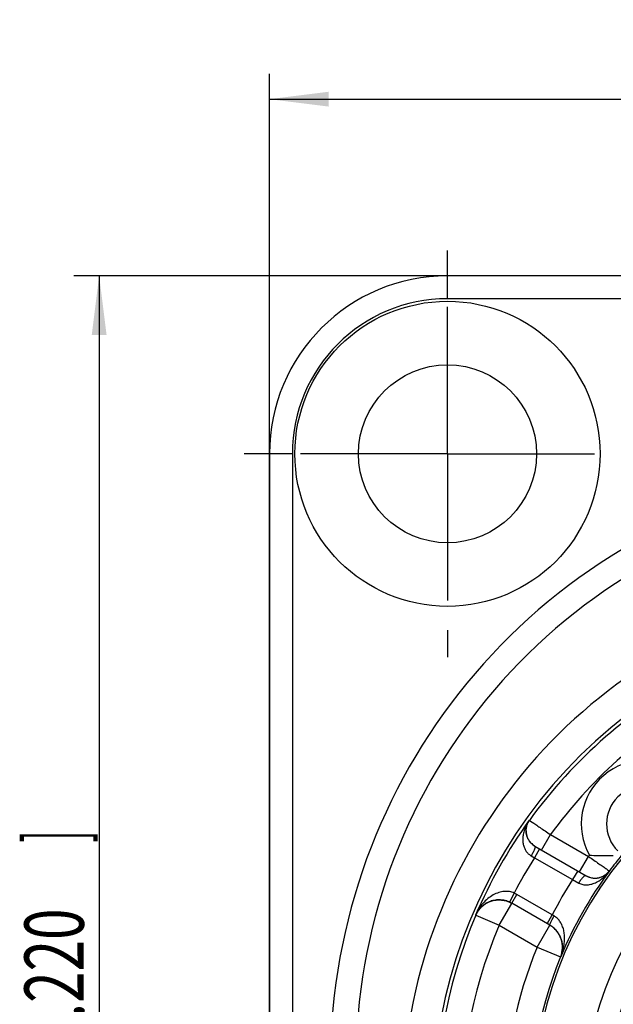
# Model space of a CAD drawing. Units: millimetres. Extents: x 0 to 420, y 0 to 297.
# Drawn here: x 160 to 195, y 179 to 237 of the extents above; entities that cross this region are included whole.
import ezdxf

# ---------------------------------------------------------------- set-up
doc = ezdxf.new("R2010")
doc.units = ezdxf.units.MM
doc.header["$LTSCALE"] = 23.1
doc.linetypes.add('CENTER', pattern=[0.6, 0.375, -0.075, 0.075, -0.075])
doc.layers.get('0').update_dxf_attribs({"linetype": 'CONTINUOUS'})
for name, color, linetype in [('BEZUGSACHSEN', 7, 'CONTINUOUS'), ('FASEN', 7, 'CONTINUOUS'), ('RUNDUNGEN', 7, 'CONTINUOUS')]:
    doc.layers.add(name, color=color, linetype=linetype)
doc.styles.get("Standard").update_dxf_attribs({"font": 'txt', "width": 0.7})
doc.dimstyles.new('DIMSTYLE_4', dxfattribs={"dimtxt": 3.5, "dimasz": 3.5, "dimexe": 0.18, "dimexo": 0.0625, "dimgap": 0.09, "dimtad": 1, "dimdec": 4, "dimlfac": 0.333333, "dimdsep": 46, "dimtxsty": 'STANDARD', "dimblk": '_FILLED', "dimblk1": '_FILLED', "dimblk2": '_FILLED', "dimcen": 0.09, "dimclrt": 5, "dimadec": 0, "dimazin": 0, "dimtp": 0.0001, "dimtm": 0.0001, "dimtfac": 1, "dimtdec": 4, "dimtofl": 0, "dimtmove": 0, "dimatfit": 3, "dimldrblk": '_FILLED', "dimfxl": 1, "dimtolj": 1, "dimarcsym": 0})

# ---------------------------------------------------------------- blocks, each defined once
blk = doc.blocks.new('_FILLED')
at = {"color": 0, "linetype": 'BYBLOCK'}
blk.add_solid([(0, 0), (-1, 0.125), (-1, -0.125)], dxfattribs=at)
blk = doc.blocks.new('*D8')
at = {"color": 2, "linetype": 'CONTINUOUS'}
for p, q in [((175.076, 139.509), (175.076, 233.929)), ((253.076, 139.509), (253.076, 233.929)), ((175.076, 232.429), (214.076, 232.429)), ((253.076, 232.429), (214.076, 232.429))]:
    blk.add_line(p, q, dxfattribs=at)
at = {"color": 2, "linetype": 'CONTINUOUS', "xscale": 3.5, "yscale": 3.5, "zscale": 3.5, "rotation": 180}
blk.add_blockref('_FILLED', (175.076, 232.429), dxfattribs=at)
at = {"color": 2, "linetype": 'CONTINUOUS', "xscale": 3.5, "yscale": 3.5, "zscale": 3.5}
blk.add_blockref('_FILLED', (253.076, 232.429), dxfattribs=at)
at = {"color": 5, "linetype": 'CONTINUOUS', "oblique": 15}
for s, width, p in [('[', 0.428571, (210.604, 233.335)), (']', 0.428571, (224.354, 233.335)), ('26', 0.785714, (201.604, 233.335)), ('1.024', 0.7, (212.104, 233.335))]:
    blk.add_text(s, height=3.5, dxfattribs=dict(at, width=width)).set_placement(p)
blk = doc.blocks.new('*D9')
at = {"color": 2, "linetype": 'CONTINUOUS'}
for p, q in [((242.576, 222.009), (163.533, 222.009)), ((165.033, 222.009), (165.033, 175.509)), ((165.033, 129.009), (165.033, 175.509)), ((242.576, 129.009), (163.533, 129.009))]:
    blk.add_line(p, q, dxfattribs=at)
at = {"color": 2, "linetype": 'CONTINUOUS', "xscale": 3.5, "yscale": 3.5, "zscale": 3.5}
for p, rotation in [((165.033, 222.009), 90), ((165.033, 129.009), 270)]:
    blk.add_blockref('_FILLED', p, dxfattribs=dict(at, rotation=rotation))
at = {"color": 5, "linetype": 'CONTINUOUS', "oblique": 15}
for s, width, p in [(']', 0.428571, (164.128, 188.586)), ('1.220', 0.7, (164.128, 176.336)), ('[', 0.428571, (164.128, 174.836)), ('31', 0.642857, (164.128, 166.836))]:
    blk.add_text(s, height=3.5, rotation=90, dxfattribs=dict(at, width=width)).set_placement(p)

msp = doc.modelspace()

# ---------------------------------------------------------------- linework, layer by layer
at = {"color": 7, "linetype": 'CONTINUOUS'}
msp.add_arc((197.21182, 189.67309), 2.25, 45, 225, dxfattribs=at)
at = {"layer": 'BEZUGSACHSEN', "color": 7, "linetype": 'CENTER'}
for q in [(185.57631, 223.50859), (173.57631, 211.50859), (185.57631, 199.50859), (197.57631, 211.50859)]:
    msp.add_line((185.57631, 211.50859), q, dxfattribs=at)
at = {"layer": 'BEZUGSACHSEN', "color": 7, "linetype": 'CONTINUOUS'}
msp.add_circle((185.57631, 211.50859), 9, dxfattribs=at)
at = {"layer": 'FASEN', "color": 7, "linetype": 'CONTINUOUS'}
msp.add_circle((185.57631, 211.50859), 5.25, dxfattribs=at)
at = {"layer": 'RUNDUNGEN', "color": 9, "linetype": 'CONTINUOUS'}
for p, q in [((185.57631, 220.65859), (185.57631, 222.00859)), ((203.19506, 220.65859), (185.57631, 220.65859)), ((176.42631, 211.50859), (175.07631, 211.50859)), ((176.42631, 211.50859), (176.42631, 139.50859)), ((190.39941, 189.89212), (190.41105, 189.88546)), ((190.41105, 189.88546), (190.57994, 189.77151)), ((190.57994, 189.77151), (190.67043, 189.71037)), ((191.12925, 188.13554), (191.65425, 189.04487)), ((191.65425, 189.04487), (193.8877, 187.75539)), ((191.01284, 188.20275), (190.71284, 187.68314)), ((190.51294, 187.79404), (190.71284, 187.68314)), ((190.71284, 187.68314), (192.95477, 186.38876)), ((193.3627, 186.84606), (193.8877, 187.75539)), ((193.25477, 186.90837), (192.95477, 186.38876)), ((193.91586, 186.54417), (193.93536, 186.53718)), ((195.12257, 186.90237), (195.13029, 186.89786)), ((192.95477, 186.38876), (193.31733, 186.18877)), ((189.25553, 185.05392), (189.50916, 185.59761)), ((189.37136, 184.99354), (189.67136, 185.51316)), ((191.75477, 184.3103), (189.67136, 185.51316)), ((188.62281, 183.69366), (189.36997, 184.98778)), ((187.23206, 184.29025), (187.24365, 184.28346)), ((187.24365, 184.28346), (188.62281, 183.69366)), ((191.45477, 183.79068), (191.75477, 184.3103)), ((191.86577, 184.24334), (191.75477, 184.3103)), ((188.62281, 183.69366), (190.86077, 182.40158)), ((190.86077, 182.40158), (191.61077, 183.70062)), ((190.86077, 182.40158), (192.24707, 181.82874)), ((192.24707, 181.82874), (192.25486, 181.82432))]:
    msp.add_line(p, q, dxfattribs=at)
at = {"layer": 'RUNDUNGEN', "color": 7, "linetype": 'CONTINUOUS'}
for p, q in [((207.68255, 222.00859), (185.57631, 222.00859)), ((175.07631, 211.50859), (175.07631, 139.50859)), ((190.73592, 188.36264), (193.75622, 186.61886)), ((188.88978, 185.16972), (188.91283, 185.16535)), ((188.91296, 185.16601), (188.88991, 185.17041)), ((189.14005, 185.10195), (189.1244, 185.10762)), ((189.15513, 185.0963), (189.14005, 185.10195)), ((191.61176, 183.70004), (189.37136, 184.99354)), ((191.83661, 183.5411), (191.82383, 183.55189))]:
    msp.add_line(p, q, dxfattribs=at)
for centre, radius, start, end in [((185.57631, 211.50859), 10.5, 90, 180), ((214.07631, 175.50859), 35.4, 112.0362914, 67.9632066), ((214.07631, 172.80859), 29.39006, 120.3678514, 59.6321486), ((214.07631, 172.80859), 29.18329, 117.9799308, 144.1857675), ((214.07631, 172.80859), 29.19662, 144.1885313, 156.8429343), ((214.07631, 172.80859), 28.275, 146.2145406, 146.3005177), ((214.07631, 172.80859), 23.48607, 140.497451, 33.9519112), ((214.07631, 172.80859), 23.61947, 140.5222782, 143.3659505), ((214.07631, 172.80859), 23.61058, 143.3635485, 157.5515856), ((214.07631, 172.80859), 29.18329, 156.8462459, 263.1537539), ((214.07631, 172.80859), 23.61944, 157.5488978, 262.4511018)]:
    msp.add_arc(centre, radius, start, end, dxfattribs=at)
at = {"layer": 'RUNDUNGEN', "color": 9, "linetype": 'CONTINUOUS'}
for centre, radius, start, end in [((185.57631, 211.50859), 9.15, 90, 180), ((214.07631, 175.50859), 33.9, 110.526793, 69.4716863), ((214.07631, 172.80859), 31.19003, 120.4040196, 59.5959804), ((214.07631, 172.80859), 27.68331, 119.7042844, 144.0909232), ((197.21182, 189.67309), 3.75, 50.8750627, 209.4003415), ((214.07631, 172.80859), 19.2, 108.176772, 71.823228), ((214.07631, 172.80859), 27.69664, 147.5167942, 152.4996914), ((214.07631, 172.80859), 25.11945, 143.267077, 143.4853143), ((214.07631, 172.80859), 20.48609, 135, 33.9519112), ((214.07631, 172.80859), 25.11057, 147.2608689, 152.7391307), ((214.07631, 172.80859), 27.68331, 156.8462459, 263.1537539), ((214.07631, 172.80859), 25.11945, 157.5488978, 201.3540067)]:
    msp.add_arc(centre, radius, start, end, dxfattribs=at)
for points, knots in [([(190.39941, 189.89212), (190.33469, 189.80155), (190.22426, 189.619), (190.10691, 189.33693), (190.03818, 189.06712), (190.01173, 188.8132), (190.02287, 188.57736), (190.06839, 188.36249), (190.14492, 188.17302), (190.24775, 188.01313), (190.37086, 187.88565), (190.46496, 187.82067), (190.51294, 187.79404)], [0, 0, 0, 0, 0.14207735, 0.2710274, 0.38865338, 0.49620276, 0.59572095, 0.68881401, 0.77522291, 0.85511344, 0.92996013, 1, 1, 1, 1]), ([(190.59579, 188.45999), (190.54985, 188.49776), (190.42268, 188.62158), (190.26846, 188.87589), (190.19385, 189.22421), (190.22296, 189.45963), (190.25659, 189.57189)], [0, 0, 0, 0, 0.14471558, 0.42980581, 0.71490073, 1, 1, 1, 1]), ([(190.67043, 189.71037), (190.70618, 189.68623), (190.82767, 189.60427), (191.04874, 189.45479), (191.34098, 189.25717), (191.54743, 189.11729), (191.65425, 189.04487)], [0, 0, 0, 0, 0.10893909, 0.37015226, 0.67403587, 1, 1, 1, 1]), ([(190.73591, 188.36262), (190.75261, 188.35299), (190.73756, 188.26896), (190.69994, 188.16195), (190.61873, 187.98401), (190.55149, 187.86066), (190.51294, 187.79404)], [0, 0, 0, 0, 0.09329549, 0.31000108, 0.62763666, 1, 1, 1, 1]), ([(193.8877, 187.75539), (193.99414, 187.68212), (194.1997, 187.54042), (194.49033, 187.33979), (194.73998, 187.16728), (194.93166, 187.03449), (195.05274, 186.95092), (195.10818, 186.91222), (195.12257, 186.90237)], [0, 0, 0, 0, 0.25829993, 0.49905084, 0.70591118, 0.86486079, 0.96514959, 1, 1, 1, 1]), ([(193.31733, 186.18877), (193.39074, 186.14829), (193.55471, 186.08817), (193.82276, 186.07018), (194.10287, 186.12142), (194.38403, 186.23642), (194.65816, 186.40981), (194.91219, 186.63231), (195.06195, 186.80655), (195.13029, 186.89786)], [0, 0, 0, 0, 0.11931707, 0.24437642, 0.37809155, 0.52108348, 0.67418293, 0.83768007, 1, 1, 1, 1]), ([(193.56943, 186.52713), (193.52458, 186.48116), (193.43171, 186.37273), (193.35551, 186.2543), (193.31735, 186.18876)], [0, 0, 0, 0, 0.46185076, 1, 1, 1, 1]), ([(194.1071, 186.49324), (194.10902, 186.49291), (194.23673, 186.4719), (194.49732, 186.47784), (194.85694, 186.62358), (195.04702, 186.80077), (195.12257, 186.90237)], [0, 0, 0, 0, 0.00505986, 0.3367058, 0.66835257, 1, 1, 1, 1]), ([(189.50916, 185.59761), (189.42178, 185.63662), (189.22967, 185.69261), (188.9192, 185.702), (188.59222, 185.63453), (188.2623, 185.49001), (187.94245, 185.27031), (187.64816, 184.98066), (187.4071, 184.64795), (187.28234, 184.40654), (187.23206, 184.29025)], [0, 0, 0, 0, 0.09922634, 0.20475415, 0.31908304, 0.44254253, 0.57583288, 0.71924755, 0.86862579, 1, 1, 1, 1]), ([(189.67136, 185.51316), (189.64507, 185.52834), (189.5916, 185.55769), (189.5369, 185.58467), (189.50916, 185.59761)], [0, 0, 0, 0, 0.49791134, 1, 1, 1, 1]), ([(191.66761, 183.8697), (191.69053, 183.92388), (191.7618, 184.0566), (191.82764, 184.17725), (191.86577, 184.24334)], [0, 0, 0, 0, 0.45893063, 1, 1, 1, 1]), ([(192.25486, 181.82432), (192.30536, 181.94754), (192.3876, 182.18946), (192.46243, 182.5487), (192.49008, 182.88463), (192.47486, 183.1956), (192.41935, 183.47922), (192.32604, 183.73104), (192.19884, 183.94574), (192.04481, 184.1181), (191.92616, 184.20691), (191.86577, 184.24334)], [0, 0, 0, 0, 0.15068654, 0.28825372, 0.4142873, 0.53110409, 0.63947913, 0.74006742, 0.83353557, 0.92018841, 1, 1, 1, 1]), ([(191.61176, 183.70004), (191.59746, 183.7083), (191.63705, 183.78726), (191.65221, 183.83329), (191.66761, 183.8697)], [0, 0, 0, 0, 0.27512709, 1, 1, 1, 1])]:
    msp.add_open_spline(points, degree=3, knots=knots, dxfattribs=at)
at = {"layer": 'RUNDUNGEN', "color": 7, "linetype": 'CONTINUOUS'}
for points, knots in [([(190.25693, 189.60681), (190.24686, 189.57548), (190.22176, 189.48283), (190.2017, 189.32772), (190.20984, 189.14645), (190.24657, 188.97493), (190.30888, 188.81565), (190.39331, 188.67207), (190.49538, 188.54729), (190.6099, 188.4435), (190.69356, 188.38709), (190.73592, 188.36264)], [0, 0, 0, 0, 0.06849287, 0.19955867, 0.32416256, 0.44484234, 0.56344624, 0.67904209, 0.79051808, 0.89808404, 1, 1, 1, 1]), ([(193.94478, 187.83218), (194.11648, 187.82118), (194.44775, 187.80523), (194.91852, 187.80032), (195.21711, 187.80966), (195.356, 187.81727)], [0, 0, 0, 0, 0.36554305, 0.70446858, 1, 1, 1, 1]), ([(193.75622, 186.61886), (193.82023, 186.5819), (193.9563, 186.52142), (194.17379, 186.47547), (194.39455, 186.47545), (194.60921, 186.5203), (194.81056, 186.608), (194.98854, 186.73438), (195.08752, 186.84117), (195.13029, 186.89786)], [0, 0, 0, 0, 0.14497439, 0.28952112, 0.43299133, 0.57483677, 0.71667777, 0.86071579, 1, 1, 1, 1]), ([(187.36473, 184.51022), (187.41002, 184.58), (187.56505, 184.78066), (187.90249, 185.04212), (188.3078, 185.17713), (188.55991, 185.19463), (188.64284, 185.19353)], [0, 0, 0, 0, 0.164864, 0.50015842, 0.83544805, 1, 1, 1, 1]), ([(188.64286, 185.19485), (188.56154, 185.19618), (188.37852, 185.18445), (188.09944, 185.11466), (187.81754, 184.9793), (187.56507, 184.78524), (187.42633, 184.62176), (187.36617, 184.53323)], [0, 0, 0, 0, 0.1628868, 0.36602516, 0.57313763, 0.78574869, 1, 1, 1, 1]), ([(188.88991, 185.17041), (188.82666, 185.18197), (188.74422, 185.19167), (188.66141, 185.19454), (188.64286, 185.19485)], [0, 0, 0, 0, 0.77609348, 1, 1, 1, 1]), ([(189.1244, 185.10762), (189.07935, 185.12367), (189.00922, 185.14497), (188.93781, 185.16106), (188.91296, 185.16601)], [0, 0, 0, 0, 0.65366269, 1, 1, 1, 1]), ([(189.37136, 184.99354), (189.35252, 185.00442), (189.31432, 185.02538), (189.27525, 185.04465), (189.2555, 185.05387)], [0, 0, 0, 0, 0.49945545, 1, 1, 1, 1]), ([(192.24707, 181.82874), (192.31537, 181.9941), (192.39288, 182.3528), (192.31177, 182.89482), (192.09132, 183.29191), (191.90284, 183.48385), (191.83635, 183.54079)], [0, 0, 0, 0, 0.28685289, 0.5737052, 0.86055681, 1, 1, 1, 1]), ([(192.25486, 181.82432), (192.28989, 181.91049), (192.34227, 182.08374), (192.37226, 182.34554), (192.3587, 182.59593), (192.30668, 182.83318), (192.21966, 183.0549), (192.10126, 183.2571), (191.9702, 183.41811), (191.87648, 183.50704), (191.83661, 183.5411)], [0, 0, 0, 0, 0.14801384, 0.28605675, 0.41736833, 0.5452509, 0.67092841, 0.79484277, 0.91664571, 1, 1, 1, 1])]:
    msp.add_open_spline(points, degree=3, knots=knots, dxfattribs=at)
at = {"layer": 'RUNDUNGEN', "color": 9, "linetype": 'CONTINUOUS'}
for points in [[(190.25659, 189.57189), (190.29022, 189.68414), (190.34291, 189.79094), (190.41109, 189.88542)], [(190.7375, 188.36172), (190.68782, 188.39041), (190.64034, 188.42335), (190.59579, 188.45999)], [(193.67955, 186.61135), (193.63409, 186.59033), (193.60127, 186.55977), (193.56943, 186.52713)], [(193.75624, 186.6189), (193.734, 186.63175), (193.70483, 186.62302), (193.67955, 186.61135)], [(193.75499, 186.61957), (193.80615, 186.59003), (193.86009, 186.56477), (193.91586, 186.54417)], [(193.93536, 186.53718), (193.99121, 186.51777), (194.04877, 186.503), (194.1071, 186.49324)]]:
    msp.add_open_spline(points, degree=3, dxfattribs=at)
at = {"layer": 'RUNDUNGEN', "color": 7, "linetype": 'CONTINUOUS'}
for points in [[(190.29295, 189.70256), (190.27939, 189.67124), (190.26738, 189.63928), (190.25693, 189.60681)], [(190.39941, 189.89212), (190.35758, 189.83294), (190.32179, 189.76921), (190.29295, 189.70256)], [(188.64284, 185.19353), (188.72558, 185.19243), (188.80826, 185.18449), (188.88978, 185.16972)], [(188.91283, 185.16535), (188.99158, 185.14979), (189.06915, 185.12783), (189.14439, 185.09993)], [(189.14439, 185.09993), (189.22354, 185.07059), (189.30012, 185.03467), (189.37281, 184.9927)], [(189.2555, 185.05387), (189.2226, 185.0692), (189.18911, 185.08336), (189.15513, 185.0963)], [(187.36617, 184.53323), (187.31407, 184.45655), (187.26908, 184.37503), (187.23206, 184.29025)], [(187.24365, 184.28346), (187.27729, 184.36207), (187.3179, 184.43809), (187.36473, 184.51022)], [(191.83635, 183.54079), (191.76607, 183.60098), (191.69039, 183.65465), (191.61077, 183.70062)], [(191.78599, 183.58247), (191.73074, 183.62567), (191.67244, 183.66502), (191.61176, 183.70004)], [(191.82383, 183.55189), (191.81139, 183.56229), (191.79877, 183.57248), (191.78599, 183.58247)]]:
    msp.add_open_spline(points, degree=3, dxfattribs=at)

# ---------------------------------------------------------------- dimensions: what is measured, and where the dimension line sits
at = {"color": 2, "linetype": 'CONTINUOUS'}
for base, p1, p2, angle, picture, middle in [((175.07631, 232.42947), (253.07631, 139.50859), (175.07631, 139.50859), 180, '*D8', (213.72851, 235.08533)), ((165.0334, 129.00859), (242.57631, 222.00859), (242.57631, 129.00859), 270, '*D9', (162.37753, 178.46118))]:
    dim = msp.add_linear_dim(base=base, p1=p1, p2=p2, angle=angle, dimstyle='DIMSTYLE_4', dxfattribs=at)
    dim.commit()
    dim.dimension.update_dxf_attribs({"geometry": picture, "text_midpoint": middle, "dimtype": 160})

doc.saveas('drawing.dxf')
